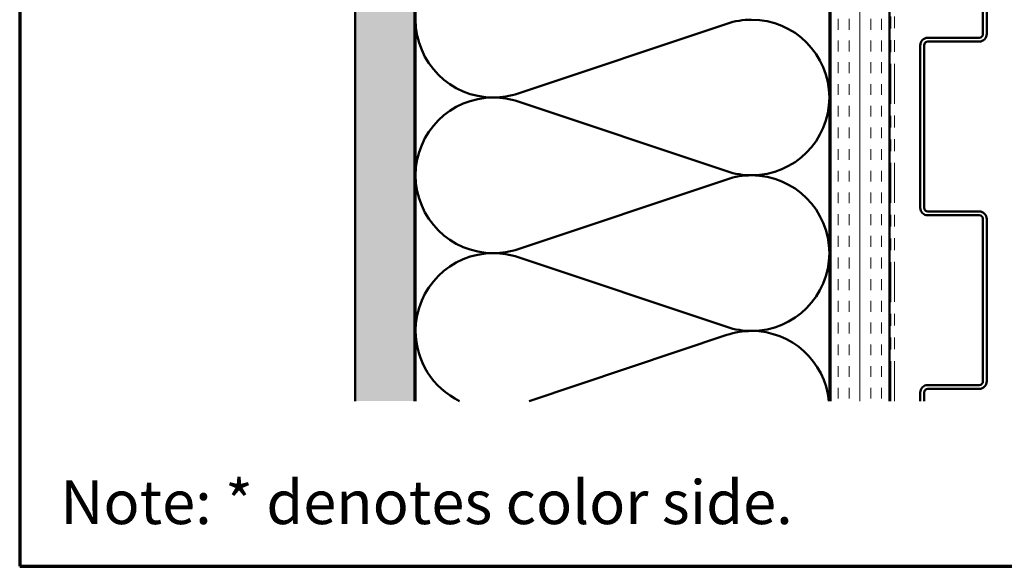
# Model space of a CAD drawing. Units: inches. Extents: x 0.6 to 33.4, y 0.6 to 21.4.
# Drawn here: x 0.6 to 8.9, y 0.6 to 5.2 of the extents above; entities that cross this region are included whole.
import ezdxf

# ---------------------------------------------------------------- set-up
doc = ezdxf.new("R2010")
doc.units = ezdxf.units.IN
doc.header["$LTSCALE"] = 2
doc.header["$MEASUREMENT"] = 0
doc.linetypes.add('DASHED', pattern=[0.2067, 0.1654, -0.0413])
doc.linetypes.add('DOUBLE_DASH_CHAIN', pattern=[1.2403, 0.6614, -0.0827, 0.1654, -0.0827, 0.1654, -0.0827])
for name, color, linetype, lineweight in [('Border (ANSI)', 7, 'Continuous', 70), ('Hatch (ANSI)', 7, 'Continuous', 18), ('Hidden (ANSI)', 7, 'DASHED', 35), ('Visible (ANSI)', 7, 'Continuous', 50)]:
    doc.layers.add(name, color=color, linetype=linetype, lineweight=lineweight)
doc.styles.get("Standard").update_dxf_attribs({"font": 'tahoma.ttf'})

# ---------------------------------------------------------------- blocks, each defined once
blk = doc.blocks.new('Borders ATAS A Border')
at = {"layer": 'Border (ANSI)'}
for p, q in [((0.3, 10.7), (0.3, 0.3)), ((0.3, 0.3), (16.7, 0.3))]:
    blk.add_line(p, q, dxfattribs=at)

msp = doc.modelspace()

# ---------------------------------------------------------------- hatches: boundary and pattern name
at = {"layer": 'Hatch (ANSI)', "true_color": 0x804000}
h = msp.add_hatch(dxfattribs=at)
h.set_pattern_fill('AR-SAND', color=36, scale=0.15, angle=45, style=0)
h.paths.add_polyline_path([(3.93876, 1.99775), (3.43876, 1.99775), (3.43876, 16.60617), (3.93876, 16.60617)])
h = msp.add_hatch(dxfattribs=at)
h.set_pattern_fill('INSUL', color=36, scale=0.734, angle=90, style=0)
h.paths.add_polyline_path([(7.45876, 16.60617), (7.45876, 1.99775), (7.95876, 1.99775), (7.95876, 16.60617)])

# ---------------------------------------------------------------- linework, layer by layer
at = {"layer": 'Hidden (ANSI)', "color": 150, "linetype": 'Continuous', "lineweight": 50, "true_color": 0x0080ff}
for p, q in [((4.81556, 4.5992), (6.58197, 5.18951)), ((6.58197, 3.94102), (4.81556, 4.53133)), ((4.81556, 3.28284), (6.58197, 3.87315)), ((6.58197, 2.62466), (4.81556, 3.21497)), ((4.90916, 1.99775), (6.58197, 2.55678))]:
    msp.add_line(p, q, dxfattribs=at)
for centre, start, end in [((4.60694, 5.22345), 180, 270), ((6.79058, 4.56527), 90, 108.478963), ((6.79058, 4.56527), 0, 90), ((4.60694, 5.22345), 270, 288.478963), ((4.60694, 3.90708), 90, 180), ((4.60694, 3.90708), 71.521037, 90), ((6.79058, 4.56527), 270, 0), ((6.79058, 4.56527), 251.521037, 270), ((4.60694, 3.90708), 180, 270), ((6.79058, 3.2489), 90, 108.478963), ((6.79058, 3.2489), 0, 90), ((4.60694, 2.59072), 90, 180), ((4.60694, 3.90708), 270, 288.478963), ((4.60694, 2.59072), 71.521037, 90), ((6.79058, 3.2489), 270, 0), ((4.60694, 2.59072), 180, 244.278752), ((6.79058, 3.2489), 251.521037, 270), ((6.79058, 1.93254), 90, 108.478963), ((6.79058, 1.93254), 5.686418, 90)]:
    msp.add_arc(centre, 0.65818, start, end, dxfattribs=at)
at = {"layer": 'Visible (ANSI)', "color": 36, "true_color": 0x804000}
for p, q in [((3.43876, 1.99775), (3.43876, 16.60617)), ((3.93876, 16.60617), (3.93876, 1.99775)), ((7.45876, 1.99775), (7.45876, 16.60617)), ((7.95876, 16.60617), (7.95876, 1.99775))]:
    msp.add_line(p, q, dxfattribs=at)
at = {"layer": 'Visible (ANSI)', "color": 30, "linetype": 'DOUBLE_DASH_CHAIN', "lineweight": 18, "ltscale": 0.255661, "true_color": 0xff8000}
for p, q in [((7.96876, 16.58417), (7.96876, 1.99775)), ((8.00076, 1.99775), (8.00076, 16.58417))]:
    msp.add_line(p, q, dxfattribs=at)
at = {"layer": 'Visible (ANSI)', "color": 150, "linetype": 'Continuous', "lineweight": 50, "true_color": 0x0080ff}
for p, q in [((3.94876, 1.99775), (3.94876, 15.09617)), ((7.44876, 15.09617), (7.44876, 1.99775))]:
    msp.add_line(p, q, dxfattribs=at)
at = {"layer": 'Visible (ANSI)', "color": 5, "true_color": 0x0000ff}
for p, q in [((8.74836, 5.10252), (8.74836, 6.47452)), ((8.78036, 5.10252), (8.78036, 6.47452)), ((8.21786, 3.63302), (8.21786, 5.00652)), ((8.24986, 3.63302), (8.24986, 5.00652)), ((8.28186, 5.07052), (8.71636, 5.07052)), ((8.28186, 5.03852), (8.71636, 5.03852)), ((8.71636, 3.60102), (8.28186, 3.60102)), ((8.71636, 3.56902), (8.28186, 3.56902)), ((8.74836, 2.16502), (8.74836, 3.53702)), ((8.78036, 2.16502), (8.78036, 3.53702)), ((8.28186, 2.13302), (8.71636, 2.13302)), ((8.28186, 2.10102), (8.71636, 2.10102)), ((8.21786, 1.99775), (8.21786, 2.06902)), ((8.24986, 1.99775), (8.24986, 2.06902))]:
    msp.add_line(p, q, dxfattribs=at)
for centre, radius, start, end in [((8.71636, 5.10252), 0.032, 270, 0), ((8.71636, 5.10252), 0.064, 270, 0), ((8.28186, 5.00652), 0.064, 90, 180), ((8.28186, 5.00652), 0.032, 90, 180), ((8.28186, 3.63302), 0.064, 180, 270), ((8.28186, 3.63302), 0.032, 180, 270), ((8.71636, 3.53702), 0.064, 0, 90), ((8.71636, 3.53702), 0.032, 0, 90), ((8.28186, 2.06902), 0.064, 90, 180), ((8.28186, 2.06902), 0.032, 90, 180), ((8.71636, 2.16502), 0.032, 270, 0), ((8.71636, 2.16502), 0.064, 270, 0)]:
    msp.add_arc(centre, radius, start, end, dxfattribs=at)

# ---------------------------------------------------------------- block references
at = {"xscale": 2, "yscale": 2, "zscale": 2}
msp.add_blockref('Borders ATAS A Border', (0, 0), dxfattribs=at)

# ---------------------------------------------------------------- texts
at = {"insert": (0.94387, 1.32674), "char_height": 0.3698133, "attachment_point": 1}
msp.add_mtext_dynamic_manual_height_columns('Note: * denotes color side.', width=103.0431526, gutter_width=1, heights=[0], dxfattribs=at)

doc.saveas('drawing.dxf')
